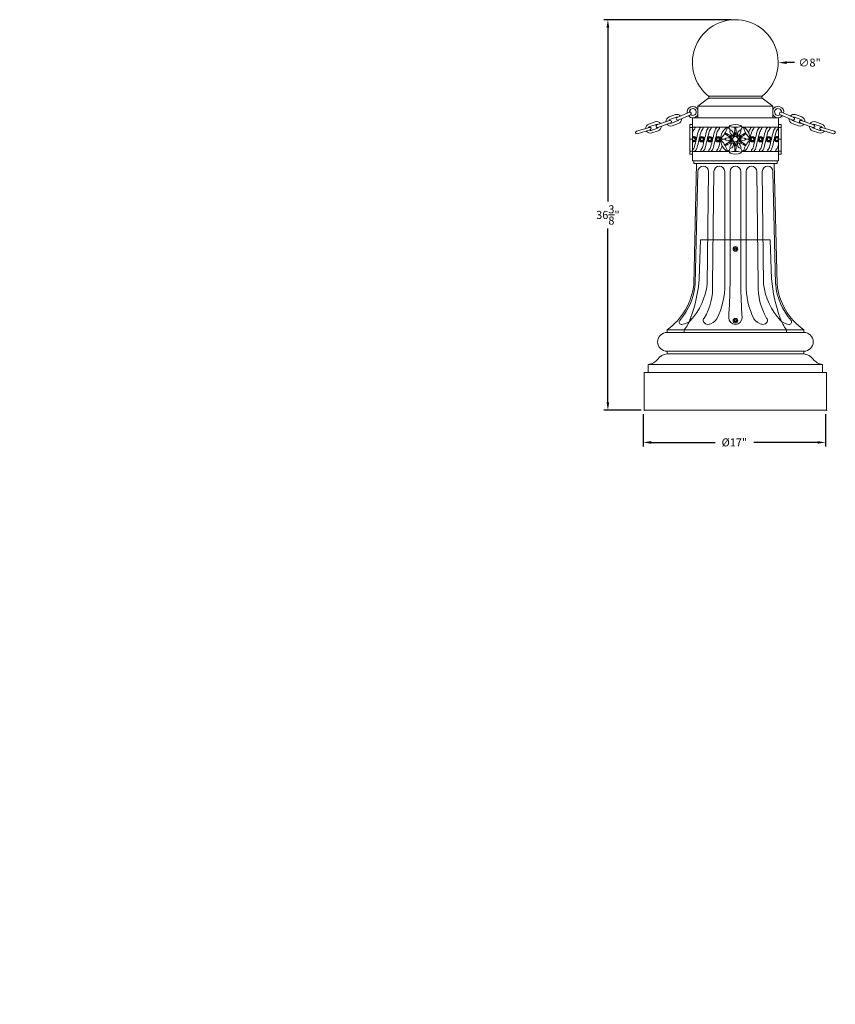
# Model space of a CAD drawing. Extents: x -55 to 93, y -58 to 38.
# Drawn here: x -55 to 21, y -58 to 33 of the extents above; entities that cross this region are included whole.
import ezdxf

# ---------------------------------------------------------------- set-up
doc = ezdxf.new("R2010")
doc.units = 0
doc.header["$LTSCALE"] = 0.5
doc.header["$MEASUREMENT"] = 0
doc.layers.get('0').update_dxf_attribs({"linetype": 'CONTINUOUS', "lineweight": 13})
doc.layers.get('DEFPOINTS').update_dxf_attribs({"linetype": 'CONTINUOUS'})
doc.layers.add('Text', color=7, linetype='CONTINUOUS', lineweight=15)
doc.styles.add('ABADI', font='txt')
doc.styles.add('ROMAND', font='romand.shx', dxfattribs={"oblique": 15})
doc.dimstyles.new('ROMAND', dxfattribs={"dimscale": 6, "dimtxt": 0.125, "dimasz": 0.125, "dimexe": 0.0625, "dimexo": 0.0625, "dimgap": 0.0625, "dimtad": 0, "dimtih": 1, "dimtoh": 1, "dimdec": 3, "dimzin": 0, "dimdsep": 46, "dimlunit": 4, "dimtxsty": 'ROMAND', "dimcen": 0, "dimadec": 0, "dimazin": 0, "dimtfac": 1, "dimtdec": 3, "dimtofl": 0, "dimtmove": 0, "dimatfit": 3, "dimfxl": 0, "dimtolj": 1, "dimtzin": 0, "dimarcsym": 0})

# ---------------------------------------------------------------- blocks, each defined once
blk = doc.blocks.new('*D0')
at = {"layer": 'DEFPOINTS', "color": 0}
for p in [(11.728, 33.359), (-0.143, -3.035), (3.339, -3.035)]:
    blk.add_point(p, dxfattribs=at)
at = {"layer": 'Text', "color": 0, "lineweight": -2}
for p, q in [((11.353, 33.359), (-0.518, 33.359)), ((-0.143, 32.609), (-0.143, 16.412)), ((-0.143, -2.285), (-0.143, 13.912)), ((2.964, -3.035), (-0.518, -3.035))]:
    blk.add_line(p, q, dxfattribs=at)
at = {"layer": 'Text', "color": 0}
for points in [[(-0.268, 32.609), (-0.018, 32.609), (-0.143, 33.359)], [(-0.268, -2.285), (-0.018, -2.285), (-0.143, -3.035)]]:
    blk.add_solid(points, dxfattribs=at)
at = {"layer": 'Text', "color": 0, "insert": (-0.143, 15.162), "char_height": 0.75, "attachment_point": 5, "style": 'ROMAND'}
blk.add_mtext('\\A1;36{\\H1.000000x;\\S3/8;}"', dxfattribs=at)
blk = doc.blocks.new('*D1')
at = {"layer": 'DEFPOINTS', "color": 0}
for p in [(7.756, 29.359), (15.756, 29.359)]:
    blk.add_point(p, dxfattribs=at)
at = {"layer": 'Text', "color": 0, "lineweight": -2}
blk.add_line((17.256, 29.359), (16.506, 29.359), dxfattribs=at)
at = {"layer": 'Text', "color": 0}
blk.add_solid([(16.506, 29.484), (16.506, 29.234), (15.756, 29.359)], dxfattribs=at)
at = {"layer": 'Text', "color": 0, "insert": (18.657, 29.359), "char_height": 0.75, "attachment_point": 5, "style": 'ROMAND'}
blk.add_mtext('\\A1;∅8"', dxfattribs=at)
blk = doc.blocks.new('*D4')
at = {"layer": 'DEFPOINTS', "color": 0}
for p in [(3.146, -3.035), (20.146, -3.035), (20.146, -6.035)]:
    blk.add_point(p, dxfattribs=at)
at = {"layer": 'Text', "color": 0, "lineweight": -2}
for p, q in [((3.146, -3.41), (3.146, -6.41)), ((20.146, -3.41), (20.146, -6.41)), ((3.896, -6.035), (9.846, -6.035)), ((19.396, -6.035), (13.445, -6.035))]:
    blk.add_line(p, q, dxfattribs=at)
at = {"layer": 'Text', "color": 0}
for points in [[(3.896, -5.91), (3.896, -6.16), (3.146, -6.035)], [(19.396, -5.91), (19.396, -6.16), (20.146, -6.035)]]:
    blk.add_solid(points, dxfattribs=at)
at = {"layer": 'Text', "color": 0, "insert": (11.646, -6.035), "char_height": 0.75, "attachment_point": 5, "style": 'ROMAND'}
blk.add_mtext('\\A1;%%C17"', dxfattribs=at)

msp = doc.modelspace()

# ---------------------------------------------------------------- linework, layer by layer
for p, q in [((8.2421, 25.3017), (9.2275, 26.0517)), ((9.2258, 26.2378), (14.2293, 26.2378)), ((9.2275, 26.0517), (14.2275, 26.0517)), ((15.2421, 25.3017), (14.2275, 26.0517)), ((15.2421, 25.3017), (8.2421, 25.3017)), ((8.2421, 24.2154), (8.2421, 25.3017)), ((15.2421, 24.2154), (15.2421, 25.3017)), ((5.6099, 23.9709), (4.432, 23.5525)), ((5.5582, 24.2969), (6.1463, 24.5086)), ((5.6429, 24.0617), (6.231, 24.2733)), ((5.7699, 23.7088), (6.358, 23.9205)), ((6.3022, 24.2392), (7.4528, 24.7278)), ((6.3999, 24.0091), (7.5505, 24.4976)), ((7.7421, 24.2154), (15.7421, 24.2154)), ((7.7421, 24.2154), (7.7421, 20.2154)), ((8.2421, 24.2154), (15.2421, 24.2154)), ((15.7421, 24.2154), (15.7421, 20.2154)), ((17.0843, 24.0091), (15.9337, 24.4976)), ((17.182, 24.2392), (16.0314, 24.7278)), ((17.7143, 23.7088), (17.1262, 23.9205)), ((17.8413, 24.0617), (17.2532, 24.2733)), ((17.926, 24.2969), (17.3379, 24.5086)), ((17.8743, 23.9709), (19.0522, 23.5525)), ((3.7255, 23.324), (2.5246, 22.9773)), ((3.7949, 23.0839), (2.5939, 22.7371)), ((4.2665, 23.8381), (3.6767, 23.6314)), ((4.3492, 23.6021), (3.7593, 23.3955)), ((4.4732, 23.2482), (3.8833, 23.0415)), ((4.5558, 23.0123), (3.966, 22.8056)), ((5.6936, 23.7353), (4.5157, 23.3169)), ((5.8546, 23.4736), (6.4427, 23.6853)), ((7.7421, 23.5904), (7.4921, 23.5904)), ((7.4921, 23.5904), (7.4921, 20.8404)), ((7.7421, 23.3022), (7.4921, 23.3022)), ((7.7421, 23.3404), (11.1484, 23.3404)), ((11.1796, 23.1897), (11.2403, 23.0846)), ((11.6976, 23.2073), (11.6976, 23.3409)), ((11.7866, 23.2073), (11.7866, 23.3409)), ((12.3046, 23.1897), (12.2439, 23.0846)), ((12.3358, 23.3404), (15.7421, 23.3404)), ((15.7421, 23.5904), (15.9921, 23.5904)), ((15.7421, 23.3022), (15.9921, 23.3022)), ((15.9921, 23.5904), (15.9921, 20.8404)), ((17.6296, 23.4736), (17.0416, 23.6853)), ((17.7906, 23.7353), (18.9685, 23.3169)), ((18.9284, 23.0123), (19.5182, 22.8056)), ((19.011, 23.2482), (19.6009, 23.0415)), ((19.1351, 23.6021), (19.7249, 23.3955)), ((19.2177, 23.8381), (19.8076, 23.6314)), ((19.6893, 23.0839), (20.8903, 22.7371)), ((19.7587, 23.324), (20.9596, 22.9773)), ((7.7421, 22.2154), (7.4921, 22.2154)), ((10.6171, 22.2154), (10.7385, 22.2154)), ((10.8609, 22.6728), (10.7452, 22.7396)), ((10.9054, 22.7499), (10.7897, 22.8167)), ((11.3671, 22.2154), (11.4921, 22.2154)), ((11.5546, 22.5402), (11.6171, 22.4319)), ((11.9296, 22.5402), (11.8671, 22.4319)), ((12.1171, 22.2154), (11.9921, 22.2154)), ((12.5788, 22.7499), (12.6946, 22.8167)), ((12.6233, 22.6728), (12.7391, 22.7396)), ((12.8671, 22.2154), (12.7458, 22.2154)), ((15.7421, 22.2154), (15.9921, 22.2154)), ((7.7421, 21.1199), (7.4921, 21.1199)), ((10.8609, 21.758), (10.7452, 21.6912)), ((10.9054, 21.681), (10.7897, 21.6142)), ((11.1796, 21.2412), (11.2403, 21.3462)), ((11.5546, 21.8907), (11.6171, 21.9989)), ((11.6976, 21.2236), (11.6976, 21.0899)), ((11.7866, 21.2236), (11.7866, 21.0899)), ((11.9296, 21.8907), (11.8671, 21.9989)), ((12.3046, 21.2412), (12.2439, 21.3462)), ((12.5788, 21.681), (12.6946, 21.6142)), ((12.6233, 21.758), (12.7391, 21.6912)), ((15.7421, 21.1199), (15.9921, 21.1199)), ((7.7421, 20.8404), (7.4921, 20.8404)), ((7.7421, 21.0904), (11.1484, 21.0904)), ((7.7421, 20.2154), (15.7421, 20.2154)), ((7.8671, 20.2154), (7.8671, 19.9654)), ((12.3358, 21.0904), (15.7421, 21.0904)), ((15.6171, 20.2154), (15.6171, 19.9654)), ((15.7421, 20.8404), (15.9921, 20.8404)), ((8.1171, 19.9654), (7.8671, 8.7154)), ((7.8671, 19.9654), (15.6171, 19.9654)), ((15.3671, 19.9654), (15.6171, 8.7154)), ((8.2421, 19.2154), (7.9921, 8.7154)), ((9.2421, 19.2154), (9.1171, 8.7154)), ((9.7421, 19.2154), (9.6171, 8.7154)), ((10.7421, 19.2154), (10.7421, 8.7154)), ((11.2421, 19.2154), (11.2421, 8.7154)), ((12.2421, 19.2154), (12.2421, 8.7154)), ((12.7421, 19.2154), (12.7421, 8.7154)), ((13.7421, 19.2154), (13.8671, 8.7154)), ((14.2421, 19.2154), (14.3671, 8.7154)), ((15.2421, 19.2154), (15.4921, 8.7154)), ((5.3671, 4.4654), (18.1171, 4.4654)), ((5.3671, 4.4654), (5.3671, 4.2154)), ((5.3671, 4.2154), (18.1171, 4.2154)), ((6.9735, 4.4654), (16.5107, 4.4654)), ((18.1171, 4.2154), (18.1171, 4.4654)), ((5.3671, 2.4654), (18.1171, 2.4654)), ((5.3671, 2.4654), (5.3671, 2.2154)), ((5.3671, 2.2154), (18.1171, 2.2154)), ((18.1171, 2.2154), (18.1171, 2.4654)), ((3.6171, 1.2154), (19.8671, 1.2154)), ((3.6171, 1.2154), (3.6171, 0.4654)), ((19.8671, 0.4654), (19.8671, 1.2154)), ((3.2421, 0.4654), (20.2421, 0.4654)), ((3.2421, 0.4654), (3.2421, -3.0346)), ((20.2421, -3.0346), (20.2421, 0.4654)), ((3.2421, -3.0346), (20.2421, -3.0346)), ((3.2421, -3.0346), (20.2421, -3.0346))]:
    msp.add_line(p, q)
msp.add_lwpolyline([(8.4921, 12.8404), (8.368, 9.2154, -0.0663021), (7.5599, 5.5333, -0.090477), (6.9735, 4.4654), (6.9735, 4.2154), (16.5107, 4.2154), (16.5107, 4.4654, -0.090477), (15.9243, 5.5333, -0.0663021), (15.1163, 9.2154), (14.9921, 12.8404)], format="xyb", close=True)
at = {"color": 8}
for points in [[(11.664, 12.0418), (11.664, 11.9516), (11.7421, 11.9065), (11.8202, 11.9516), (11.8202, 12.0418), (11.7421, 12.0869)], [(11.664, 5.3543), (11.664, 5.2641), (11.7421, 5.219), (11.8202, 5.2641), (11.8202, 5.3543), (11.7421, 5.3994)]]:
    msp.add_lwpolyline(points, close=True, dxfattribs=at)
for centre, radius in [((8.6079, 22.2154), 0.25), ((8.6079, 22.2154), 0.1875), ((8.6079, 22.2154), 0.125), ((9.3651, 22.2154), 0.25), ((9.3651, 22.2154), 0.1875), ((9.3651, 22.2154), 0.125), ((10.1223, 22.2154), 0.25), ((10.1223, 22.2154), 0.1875), ((10.1223, 22.2154), 0.125), ((11.7421, 22.2154), 0.25), ((13.3326, 22.2154), 0.25), ((13.3326, 22.2154), 0.1875), ((13.3326, 22.2154), 0.125), ((14.0899, 22.2154), 0.25), ((14.0899, 22.2154), 0.1875), ((14.0899, 22.2154), 0.125), ((14.8471, 22.2154), 0.25), ((14.8471, 22.2154), 0.1875), ((14.8471, 22.2154), 0.125), ((15.6043, 22.2154), 0.125)]:
    msp.add_circle(centre, radius)
at = {"linetype": 'Continuous'}
for centre, radius in [((11.7421, 11.9967), 0.2185), ((11.7421, 11.9967), 0.125), ((11.7421, 5.3092), 0.2185), ((11.7421, 5.3092), 0.125)]:
    msp.add_circle(centre, radius, dxfattribs=at)
for centre, radius, start, end in [((11.7275, 29.3589), 4, 308.714374, 231.285626), ((9.1014, 26.1435), 0.156, 323.928241, 37.151614), ((14.3536, 26.1435), 0.156, 142.848386, 216.071759), ((7.7719, 24.751), 0.5332, 28.130102, 191.831365), ((7.7719, 24.751), 0.3199, 230.037027, 184.162043), ((15.7123, 24.751), 0.5332, 348.168635, 151.869898), ((15.7123, 24.751), 0.3199, 355.837957, 309.962973), ((4.4112, 23.4252), 0.4375, 34.51814, 109.311225), ((5.7064, 23.8852), 0.4375, 109.797204, 184.590289), ((5.7064, 23.8852), 0.1875, 109.797204, 162.505637), ((5.6518, 23.8531), 0.125, 289.554215, 109.554215), ((6.2945, 24.0969), 0.4375, 40.013507, 109.797204), ((6.3511, 24.1242), 0.125, 113.005315, 293.005315), ((6.2945, 24.0969), 0.1875, 66.04617, 109.797204), ((6.296, 24.0975), 0.1875, 289.311225, 342.440859), ((6.2945, 24.0969), 0.4375, 289.797204, 6.80955), ((7.7719, 24.751), 0.5332, 218.97211, 331.869898), ((7.5017, 24.6127), 0.125, 293.005315, 113.005315), ((15.7123, 24.751), 0.5332, 208.130102, 321.02789), ((15.9534, 24.6127), 0.125, 66.994685, 246.994685), ((17.1897, 24.0969), 0.4375, 173.19045, 250.202796), ((17.1897, 24.0969), 0.4375, 70.202796, 139.986493), ((17.1882, 24.0975), 0.1875, 197.559141, 250.688775), ((17.1331, 24.1242), 0.125, 246.994685, 66.994685), ((17.1897, 24.0969), 0.1875, 70.202796, 113.95383), ((17.8324, 23.8531), 0.125, 70.445785, 250.445785), ((17.7778, 23.8852), 0.1875, 17.494363, 70.202796), ((17.7778, 23.8852), 0.4375, 355.409711, 70.202796), ((19.073, 23.4252), 0.4375, 70.688775, 145.48186), ((2.5589, 22.8571), 0.125, 105.944793, 285.944793), ((3.8213, 23.2185), 0.4375, 109.311225, 179.094922), ((3.8213, 23.2185), 0.4375, 212.298879, 289.311225), ((3.8213, 23.2185), 0.1875, 109.311225, 153.062259), ((3.8213, 23.2185), 0.1875, 236.70609, 289.311225), ((3.7602, 23.2039), 0.125, 286.103114, 106.103114), ((4.4739, 23.4347), 0.125, 109.554215, 289.554215), ((4.4112, 23.4252), 0.1875, 56.602792, 109.311225), ((4.4112, 23.4252), 0.1875, 289.311225, 332.597235), ((4.4112, 23.4252), 0.4375, 289.311225, 1.30096), ((5.7064, 23.8852), 0.4375, 217.807469, 289.797204), ((5.7064, 23.8852), 0.1875, 246.511194, 289.797204), ((7.8679, 23.1016), 0.2388, 69.219238, 121.77987), ((8.4841, 22.6445), 0.7561, 135.331523, 168.918643), ((7.8427, 23.2631), 0.1354, 312.116852, 12.928549), ((7.925, 23.282), 0.051, 12.928549, 57.213474), ((9.2413, 22.6445), 1.0061, 143.320435, 166.102485), ((8.6251, 23.1016), 0.2388, 69.219238, 142.971789), ((9.2413, 22.6445), 0.7561, 135.331523, 166.102485), ((8.5999, 23.2631), 0.1354, 312.116852, 12.928549), ((8.6822, 23.282), 0.051, 12.928549, 57.213474), ((9.9985, 22.6445), 1.0061, 143.320435, 166.102485), ((9.3823, 23.1016), 0.2388, 69.219238, 142.971789), ((9.9985, 22.6445), 0.7561, 135.331523, 166.102485), ((9.3571, 23.2631), 0.1354, 312.116852, 12.928549), ((9.4394, 23.282), 0.051, 12.928549, 57.213474), ((10.7557, 22.6445), 1.0061, 143.320435, 166.102485), ((10.1395, 23.1016), 0.2388, 69.219238, 142.971789), ((10.7557, 22.6445), 0.7561, 135.331523, 166.102485), ((10.1143, 23.2631), 0.1354, 312.116852, 12.928549), ((10.1967, 23.282), 0.051, 12.928549, 57.213474), ((11.7421, 22.2154), 1.375, 129.176126, 170.823874), ((9.0289, 23.7819), 2.008, 315.172618, 344.827382), ((10.9525, 23.1844), 0.125, 99.494019, 129.176126), ((10.9714, 23.0716), 0.2394, 29.563335, 99.494019), ((11.0274, 23.2393), 0.0629, 78.432734, 164.230877), ((11.386, 23.311), 0.2394, 140.505981, 210.436665), ((11.2128, 23.3463), 0.0629, 75.769123, 161.567266), ((11.2977, 23.3838), 0.125, 110.823874, 140.505981), ((11.6856, 22.9788), 0.4577, 166.62561, 253.37439), ((11.7421, 25.3484), 2.008, 255.172618, 284.827382), ((11.1093, 22.6461), 0.4577, 346.62561, 73.37439), ((11.7421, 22.2154), 1.375, 69.176126, 110.823874), ((10.0702, 23.2073), 1.6274, 335.800619, 0), ((13.414, 23.2073), 1.6274, 180, 204.199381), ((12.3749, 22.6461), 0.4577, 106.62561, 193.37439), ((11.7987, 22.9788), 0.4577, 286.62561, 13.37439), ((12.1865, 23.3838), 0.125, 39.494019, 69.176126), ((12.2714, 23.3463), 0.0629, 18.432734, 104.230877), ((12.0982, 23.311), 0.2394, 329.563335, 39.494019), ((12.5129, 23.0716), 0.2394, 80.505981, 150.436665), ((12.4568, 23.2393), 0.0629, 15.769123, 101.567266), ((14.4554, 23.7819), 2.008, 195.172618, 224.827382), ((12.5317, 23.1844), 0.125, 50.823874, 80.505981), ((11.7421, 22.2154), 1.375, 9.176126, 50.823874), ((13.9661, 22.6445), 1.0061, 143.320435, 166.102485), ((13.3499, 23.1016), 0.2388, 69.219238, 142.971789), ((13.9661, 22.6445), 0.7561, 135.331523, 166.102485), ((13.3247, 23.2631), 0.1354, 312.116852, 12.928549), ((13.407, 23.282), 0.051, 12.928549, 57.213474), ((14.7233, 22.6445), 1.0061, 143.320435, 166.102485), ((14.1071, 23.1016), 0.2388, 69.219238, 142.971789), ((14.7233, 22.6445), 0.7561, 135.331523, 166.102485), ((14.0819, 23.2631), 0.1354, 312.116852, 12.928549), ((14.1642, 23.282), 0.051, 12.928549, 57.213474), ((15.4805, 22.6445), 1.0061, 143.320435, 166.102485), ((14.8643, 23.1016), 0.2388, 69.219238, 142.971789), ((15.4805, 22.6445), 0.7561, 135.331523, 166.102485), ((14.8391, 23.2631), 0.1354, 312.116852, 12.928549), ((14.9214, 23.282), 0.051, 12.928549, 57.213474), ((16.2377, 22.6445), 1.0061, 143.320435, 166.102485), ((15.6215, 23.1016), 0.2388, 69.219238, 142.971789), ((16.2377, 22.6445), 0.7561, 135.331523, 166.102485), ((15.5963, 23.2631), 0.1354, 312.116852, 12.928549), ((15.6787, 23.282), 0.051, 12.928549, 57.213474), ((17.7778, 23.8852), 0.4375, 250.202796, 322.192531), ((17.7778, 23.8852), 0.1875, 250.202796, 293.488806), ((19.073, 23.4252), 0.4375, 178.69904, 250.688775), ((19.073, 23.4252), 0.1875, 207.402765, 250.688775), ((19.0104, 23.4347), 0.125, 250.445785, 70.445785), ((19.073, 23.4252), 0.1875, 70.688775, 123.397208), ((19.6629, 23.2185), 0.4375, 250.688775, 327.701121), ((19.724, 23.2039), 0.125, 73.896886, 253.896886), ((19.6629, 23.2185), 0.1875, 250.688775, 303.29391), ((19.6629, 23.2185), 0.1875, 26.937741, 70.688775), ((19.6629, 23.2185), 0.4375, 0.905078, 70.688775), ((20.9253, 22.8571), 0.125, 254.055207, 74.055207), ((7.8506, 22.2154), 0.25, 244.269179, 115.730821), ((7.8506, 22.2154), 0.1875, 234.629717, 125.370283), ((7.8506, 22.2154), 0.125, 209.73976, 150.26024), ((132.9145, -7.9559), 128.4088, 166.102485, 166.731466), ((132.9145, -7.9559), 128.1588, 166.102485, 166.731466), ((133.6717, -7.9559), 128.4088, 166.102485, 166.731466), ((133.6717, -7.9559), 128.1588, 166.102485, 166.731466), ((134.429, -7.9559), 128.4088, 166.102485, 166.731466), ((134.429, -7.9559), 128.1588, 166.102485, 166.731466), ((135.1862, -7.9559), 128.4088, 166.351761, 166.731466), ((10.5081, 22.4148), 0.125, 170.823874, 200.505981), ((10.5081, 22.0161), 0.125, 159.494019, 189.176126), ((10.6153, 22.4549), 0.2394, 200.505981, 270.436665), ((10.6153, 21.976), 0.2394, 89.563335, 159.494019), ((10.4981, 22.3224), 0.0629, 135.769123, 221.567266), ((10.4981, 22.1084), 0.0629, 138.432734, 224.230877), ((9.0289, 20.6489), 2.008, 15.172618, 44.827382), ((11.0528, 21.8827), 0.4577, 46.62561, 133.37439), ((11.0528, 22.5481), 0.4577, 226.62561, 313.37439), ((10.0472, 21.2635), 1.6274, 35.800619, 60), ((10.0472, 23.1674), 1.6274, 300, 324.199381), ((11.7191, 24.1592), 1.6274, 240, 264.199381), ((11.7816, 24.051), 1.6274, 248.531062, 264.199381), ((10.1722, 21.2635), 1.6274, 35.800619, 51.468938), ((10.1722, 23.1674), 1.6274, 308.531062, 324.199381), ((10.1327, 23.099), 1.6274, 335.800619, 351.468938), ((13.3515, 23.099), 1.6274, 188.531062, 204.199381), ((11.7026, 24.051), 1.6274, 275.800619, 291.468938), ((11.7651, 24.1592), 1.6274, 275.800619, 300), ((13.312, 21.2635), 1.6274, 128.531062, 144.199381), ((13.312, 23.1674), 1.6274, 215.800619, 231.468938), ((13.437, 21.2635), 1.6274, 120, 144.199381), ((12.4314, 21.8827), 0.4577, 46.62561, 133.37439), ((13.437, 23.1674), 1.6274, 215.800619, 240), ((12.4314, 22.5481), 0.4577, 226.62561, 313.37439), ((14.4554, 20.6489), 2.008, 135.172618, 164.827382), ((12.8689, 22.4549), 0.2394, 269.563335, 339.494019), ((12.8689, 21.976), 0.2394, 20.505981, 90.436665), ((137.6393, -7.9559), 128.4088, 166.102485, 166.130415), ((12.9861, 22.3224), 0.0629, 318.432734, 44.230877), ((12.9861, 22.1084), 0.0629, 315.769123, 41.567266), ((137.6393, -7.9559), 128.1588, 166.102485, 166.42713), ((12.9761, 22.4148), 0.125, 339.494019, 9.176126), ((12.9761, 22.0161), 0.125, 350.823874, 20.505981), ((138.3965, -7.9559), 128.4088, 166.102485, 166.731466), ((138.3965, -7.9559), 128.1588, 166.102485, 166.731466), ((139.1537, -7.9559), 128.4088, 166.102485, 166.731466), ((139.1537, -7.9559), 128.1588, 166.102485, 166.731466), ((139.911, -7.9559), 128.4088, 166.102485, 166.731466), ((139.911, -7.9559), 128.1588, 166.102485, 166.731466), ((15.6043, 22.2154), 0.25, 56.543796, 303.456204), ((15.6043, 22.2154), 0.1875, 42.687217, 317.312783), ((7.8255, 21.1785), 0.0831, 118.923068, 205.666767), ((7.8852, 21.29), 0.1997, 227.613981, 319.118711), ((7.3976, 21.6423), 0.5508, 310.63457, 346.731466), ((7.3976, 21.6423), 0.8008, 322.900491, 346.731466), ((8.5827, 21.1785), 0.0831, 118.923068, 205.666767), ((8.6424, 21.29), 0.1997, 227.613981, 319.118711), ((8.1548, 21.6423), 0.5508, 310.63457, 346.731466), ((8.1548, 21.6423), 0.8008, 322.900491, 346.731466), ((9.3399, 21.1785), 0.0831, 118.923068, 205.666767), ((9.3997, 21.29), 0.1997, 227.613981, 319.118711), ((8.912, 21.6423), 0.5508, 310.63457, 346.731466), ((8.912, 21.6423), 0.8008, 322.900491, 346.731466), ((10.0971, 21.1785), 0.0831, 118.923068, 205.666767), ((10.1569, 21.29), 0.1997, 227.613981, 319.118711), ((9.6692, 21.6423), 0.5508, 310.63457, 346.731466), ((9.6692, 21.6423), 0.8008, 322.900491, 346.731466), ((11.7421, 22.2154), 1.375, 189.176126, 230.823874), ((135.1862, -7.9559), 128.1588, 166.646917, 166.731466), ((10.9525, 21.2464), 0.125, 230.823874, 260.505981), ((11.7191, 20.2716), 1.6274, 95.800619, 120), ((10.9714, 21.3593), 0.2394, 260.505981, 330.436665), ((11.0274, 21.1916), 0.0629, 195.769123, 281.567266), ((11.386, 21.1199), 0.2394, 149.563335, 219.494019), ((11.7816, 20.3799), 1.6274, 95.800619, 111.468938), ((11.6856, 21.4521), 0.4577, 106.62561, 193.37439), ((11.1093, 21.7848), 0.4577, 286.62561, 13.37439), ((10.0702, 21.2236), 1.6274, 0, 24.199381), ((10.1327, 21.3318), 1.6274, 8.531062, 24.199381), ((13.3515, 21.3318), 1.6274, 155.800619, 171.468938), ((13.414, 21.2236), 1.6274, 155.800619, 180), ((11.7026, 20.3799), 1.6274, 68.531062, 84.199381), ((12.3749, 21.7848), 0.4577, 166.62561, 253.37439), ((11.7651, 20.2716), 1.6274, 60, 84.199381), ((11.7987, 21.4521), 0.4577, 346.62561, 73.37439), ((12.0982, 21.1199), 0.2394, 320.505981, 30.436665), ((12.5129, 21.3593), 0.2394, 209.563335, 279.494019), ((12.4568, 21.1916), 0.0629, 258.432734, 344.230877), ((12.5317, 21.2464), 0.125, 279.494019, 309.176126), ((11.7421, 22.2154), 1.375, 309.176126, 350.823874), ((13.3074, 21.1785), 0.0831, 118.923068, 205.666767), ((13.3672, 21.29), 0.1997, 227.613981, 319.118711), ((12.8795, 21.6423), 0.5508, 310.63457, 346.731466), ((12.8795, 21.6423), 0.8008, 322.900491, 346.731466), ((14.0647, 21.1785), 0.0831, 118.923068, 205.666767), ((14.1244, 21.29), 0.1997, 227.613981, 319.118711), ((13.6368, 21.6423), 0.5508, 310.63457, 346.731466), ((13.6368, 21.6423), 0.8008, 322.900491, 346.731466), ((14.8219, 21.1785), 0.0831, 118.923068, 205.666767), ((14.8817, 21.29), 0.1997, 227.613981, 319.118711), ((14.394, 21.6423), 0.5508, 310.63457, 346.731466), ((14.394, 21.6423), 0.8008, 322.900491, 346.731466), ((15.5791, 21.1785), 0.0831, 118.923068, 205.666767), ((15.6389, 21.29), 0.1997, 227.613981, 301.124236), ((15.1512, 21.6423), 0.5508, 310.63457, 346.731466), ((140.6682, -7.9559), 128.4088, 166.625249, 166.731466), ((11.2128, 21.0846), 0.0629, 198.432734, 284.230877), ((11.2977, 21.0471), 0.125, 219.494019, 249.176126), ((11.7421, 19.0824), 2.008, 75.172618, 104.827382), ((11.7421, 22.2154), 1.375, 249.176126, 290.823874), ((12.1865, 21.0471), 0.125, 290.823874, 320.505981), ((12.2714, 21.0846), 0.0629, 255.769123, 341.567266), ((8.7421, 19.2154), 0.5, 0, 180), ((10.2421, 19.2154), 0.5, 0, 180), ((11.7421, 19.2154), 0.5, 0, 180), ((13.2421, 19.2154), 0.5, 0, 180), ((14.7421, 19.2154), 0.5, 0, 180), ((1.973, 9.3223), 5.9253, 304.947081, 354.12183), ((2.1172, 9.224), 5.8968, 318.796617, 355.052581), ((3.1045, 9.4505), 6.0573, 317.099384, 353.029849), ((3.8355, 8.4631), 5.7876, 329.762759, 2.499128), ((3.9135, 8.5589), 6.8358, 333.34035, 1.31203), ((-51.9819, 9.6794), 63.2314, 356.292287, 359.126493), ((75.4662, 9.6794), 63.2314, 180.873507, 183.707713), ((19.5707, 8.5589), 6.8358, 178.68797, 206.65965), ((19.6487, 8.4631), 5.7876, 177.500872, 210.237241), ((20.3797, 9.4505), 6.0573, 186.970151, 222.900616), ((21.367, 9.224), 5.8968, 184.947419, 221.203383), ((21.5112, 9.3223), 5.9253, 185.87817, 235.052919), ((9.0311, 5.3366), 0.2883, 132.683256, 209.396676), ((11.7421, 5.5904), 0.625, 180, 0), ((14.4531, 5.3366), 0.2883, 330.603324, 47.316744), ((6.7363, 5.1961), 0.232, 141.816303, 276.238959), ((6.6152, 6.3035), 1.3461, 276.238959, 318.959815), ((9.1727, 5.4164), 0.4508, 209.396676, 271.385422), ((9.0784, 6.0654), 1.1047, 275.461662, 328.715288), ((9.1727, 5.4164), 0.4508, 285.139127, 287.899507), ((14.4058, 6.0654), 1.1047, 211.284712, 264.538338), ((14.3115, 5.4164), 0.4508, 252.100493, 254.860873), ((14.3115, 5.4164), 0.4508, 268.614578, 330.603324), ((16.869, 6.3035), 1.3461, 221.040185, 263.761041), ((16.7479, 5.1961), 0.232, 263.761041, 38.183697), ((5.3671, 3.3404), 0.875, 90, 270), ((18.1171, 3.3404), 0.875, 270, 90), ((5.4501, 1.0689), 1.1495, 94.141356, 144.922104), ((18.0341, 1.0689), 1.1495, 35.077896, 85.858644), ((3.3929, 2.636), 1.4382, 278.970401, 320.927453), ((20.0914, 2.636), 1.4382, 219.072547, 261.029599)]:
    msp.add_arc(centre, radius, start, end)
for p in [(3.2421, -3.0346), (3.2421, -3.0346), (20.2421, -3.0346), (20.2421, -3.0346)]:
    msp.add_point(p)

# ---------------------------------------------------------------- texts
at = {"color": 7, "insert": (6.3968, 5.7704), "char_height": 0.125, "attachment_point": 4, "style": 'ABADI'}
msp.add_mtext('\\A1;', dxfattribs=at)
at = {"char_height": 1.5, "attachment_point": 6, "style": 'ROMAND'}
for insert in [(-17.1695, -49.516), (-54.9593, -58.397)]:
    msp.add_mtext('\\A1;', dxfattribs=dict(at, insert=insert))

# ---------------------------------------------------------------- dimensions: what is measured, and where the dimension line sits
at = {"layer": 'Text'}
dim = msp.add_linear_dim(base=(-0.14253, -3.03457), p1=(11.72752, 33.35887), p2=(3.33853, -3.03457), angle=90, text='<>"', dimstyle='ROMAND', override={"dimlunit": 5}, dxfattribs=at)
dim.commit()
dim.dimension.update_dxf_attribs({"geometry": '*D0', "text_midpoint": (-0.14253, 15.16215)})
dim = msp.add_diameter_dim_2p(p1=(7.756, 29.3589), p2=(15.756, 29.3589), dimstyle='ROMAND', dxfattribs=at)
dim.commit()
dim.dimension.update_dxf_attribs({"geometry": '*D1', "text_midpoint": (17.256, 29.3589)})
dim = msp.add_linear_dim(base=(20.1457, -6.0346), p1=(3.1457, -3.0346), p2=(20.1457, -3.0346), text='%%C<>"', dimstyle='ROMAND', override={"dimlunit": 5}, dxfattribs=at)
dim.commit()
dim.dimension.update_dxf_attribs({"geometry": '*D4', "text_midpoint": (11.6457, -6.0346)})

doc.saveas('drawing.dxf')
